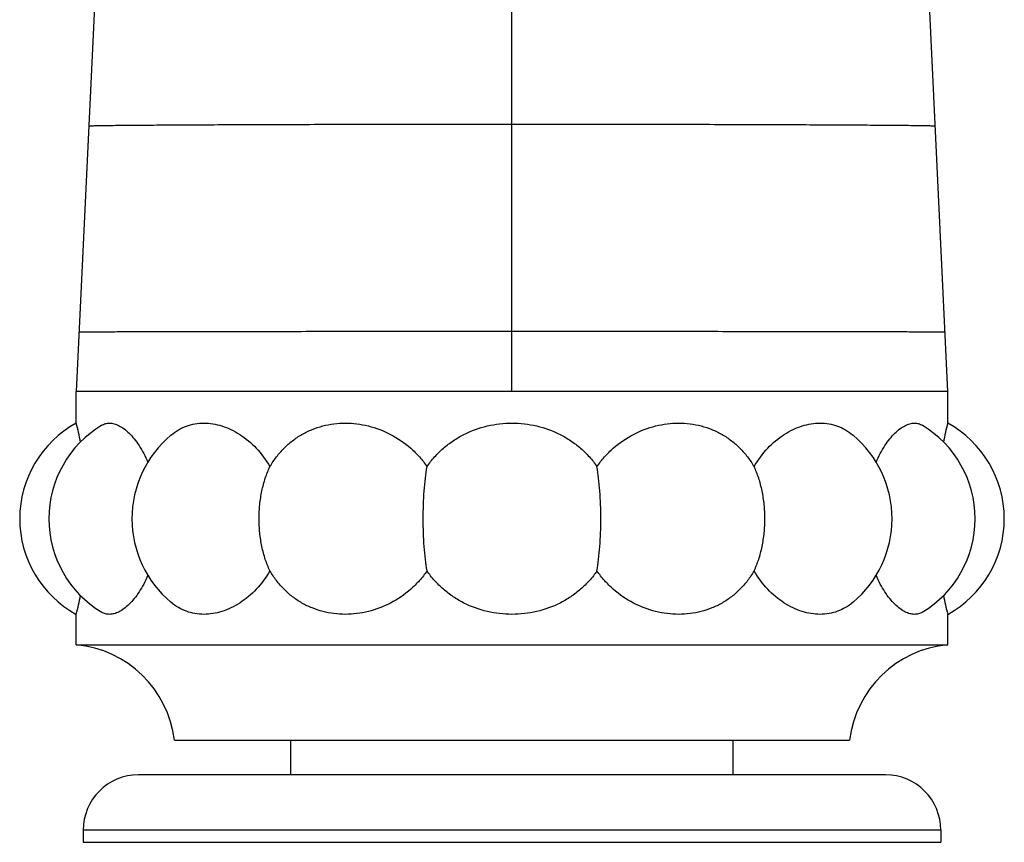
# Model space of a CAD drawing. Units: inches. Extents: x 9.65 to 12.22, y 7.46 to 11.08.
# Drawn here: x 10.49 to 11.38, y 9.21 to 9.95 of the extents above; entities that cross this region are included whole.
import ezdxf

# ---------------------------------------------------------------- set-up
doc = ezdxf.new("R2010")
doc.units = ezdxf.units.IN
doc.header["$LTSCALE"] = 1.21
doc.header["$MEASUREMENT"] = 0
doc.layers.get('0').update_dxf_attribs({"linetype": 'CONTINUOUS'})

msp = doc.modelspace()

# ---------------------------------------------------------------- linework, layer by layer
at = {"color": 9, "linetype": 'CONTINUOUS'}
for p, q in [((10.93769, 9.61831), (10.93769, 10.34665)), ((11.19767, 9.61831), (10.67774, 9.61831)), ((11.32519, 9.2221), (10.55019, 9.2221))]:
    msp.add_line(p, q, dxfattribs=at)
at = {"color": 7, "linetype": 'CONTINUOUS'}
for p, q in [((11.33139, 9.61829), (11.30932, 10.08769)), ((10.56059, 9.97264), (10.54399, 9.61829)), ((10.67774, 9.61831), (10.54399, 9.6183)), ((10.54399, 9.58969), (10.54399, 9.61829)), ((11.30758, 9.61831), (11.19767, 9.61831)), ((11.30881, 9.6183), (11.30758, 9.61831)), ((11.33139, 9.61831), (11.30881, 9.6183)), ((11.33139, 9.58969), (11.33139, 9.61829)), ((10.54399, 9.38954), (10.54399, 9.417)), ((11.33139, 9.38954), (11.33139, 9.417)), ((10.54399, 9.38954), (11.33139, 9.38954)), ((10.63258, 9.30335), (11.24281, 9.30335)), ((10.73769, 9.2721), (10.73769, 9.30335)), ((11.13769, 9.2721), (11.13769, 9.30335)), ((11.27519, 9.2721), (10.60019, 9.2721)), ((10.55019, 9.2221), (10.55019, 9.21117)), ((11.32519, 9.2221), (11.32519, 9.21117)), ((10.55019, 9.21117), (11.32519, 9.21117))]:
    msp.add_line(p, q, dxfattribs=at)
for centre, radius, start, end in [((10.59124, 9.50335), 0.09843, 118.6854, 241.3146), ((10.61761, 9.50335), 0.09843, 120.95095, 239.04905), ((10.18055, 9.4991), 0.37456, 11.30546, 13.99615), ((11.25778, 9.50335), 0.09843, 300.95095, 59.04905), ((11.69308, 9.4995), 0.37277, 165.99736, 168.69852), ((11.28415, 9.50335), 0.09843, 298.6854, 61.3146), ((10.69271, 9.50335), 0.09843, 129.95949, 230.04051), ((11.18267, 9.50335), 0.09843, 309.95949, 50.04051), ((10.1823, 9.5072), 0.37277, 345.99736, 348.69852), ((11.69483, 9.50759), 0.37456, 191.30546, 193.99615), ((10.53486, 9.29154), 0.09843, 6.8921, 84.67679), ((11.34052, 9.29154), 0.09843, 95.32321, 173.1079), ((10.60019, 9.2221), 0.05, 90, 180), ((11.27519, 9.2221), 0.05, 0, 90)]:
    msp.add_arc(centre, radius, start, end, dxfattribs=at)
at = {"color": 9, "linetype": 'CONTINUOUS'}
for points, knots in [([(10.55508, 9.85806), (10.55508, 9.85806), (10.55509, 9.85807), (10.55513, 9.85808), (10.55523, 9.8581), (10.55538, 9.85812), (10.5556, 9.85814), (10.55588, 9.85816), (10.55622, 9.85818), (10.55662, 9.8582), (10.55728, 9.85822), (10.55827, 9.85826), (10.55963, 9.8583), (10.56124, 9.85834), (10.5631, 9.85838), (10.56521, 9.85841), (10.56756, 9.85845), (10.57015, 9.85849), (10.57408, 9.85855), (10.5796, 9.85861), (10.58691, 9.85869), (10.59514, 9.85876), (10.60426, 9.85883), (10.61423, 9.8589), (10.62502, 9.85897), (10.63658, 9.85904), (10.65342, 9.85913), (10.67604, 9.85924), (10.7048, 9.85935), (10.73543, 9.85945), (10.7675, 9.85954), (10.80063, 9.85962), (10.83446, 9.85968), (10.86873, 9.85973), (10.90319, 9.85976), (10.9262, 9.85976), (10.93769, 9.85976)], [0, 0, 0, 0, 0.000034, 0.000101, 0.000351, 0.00076, 0.00133, 0.002062, 0.002956, 0.004011, 0.005228, 0.008148, 0.011716, 0.01593, 0.020791, 0.026294, 0.032436, 0.039212, 0.046619, 0.063301, 0.082437, 0.103976, 0.127839, 0.15393, 0.182152, 0.212407, 0.244589, 0.314173, 0.389741, 0.470146, 0.554308, 0.641178, 0.729851, 0.819614, 0.909863, 1, 1, 1, 1]), ([(10.93769, 9.85976), (10.94919, 9.85976), (10.9722, 9.85976), (11.00665, 9.85973), (11.04092, 9.85968), (11.07476, 9.85962), (11.10788, 9.85954), (11.13995, 9.85945), (11.17058, 9.85935), (11.19935, 9.85924), (11.22197, 9.85913), (11.2388, 9.85904), (11.25037, 9.85897), (11.26115, 9.8589), (11.27112, 9.85883), (11.28024, 9.85876), (11.28847, 9.85869), (11.29579, 9.85861), (11.3013, 9.85855), (11.30524, 9.85849), (11.30783, 9.85845), (11.31018, 9.85841), (11.31228, 9.85838), (11.31414, 9.85834), (11.31575, 9.8583), (11.31712, 9.85826), (11.3181, 9.85822), (11.31876, 9.8582), (11.31917, 9.85818), (11.31951, 9.85816), (11.31979, 9.85814), (11.32, 9.85812), (11.32016, 9.8581), (11.32025, 9.85808), (11.32029, 9.85807), (11.3203, 9.85806), (11.32031, 9.85806)], [0, 0, 0, 0, 0.090137, 0.180386, 0.270149, 0.358822, 0.445692, 0.529854, 0.610259, 0.685827, 0.755411, 0.787593, 0.817848, 0.84607, 0.872161, 0.896024, 0.917563, 0.936699, 0.953381, 0.960788, 0.967564, 0.973706, 0.979209, 0.98407, 0.988284, 0.991852, 0.994772, 0.995989, 0.997044, 0.997938, 0.99867, 0.99924, 0.999649, 0.999899, 0.999966, 1, 1, 1, 1]), ([(10.54646, 9.67203), (10.54646, 9.67203), (10.54647, 9.67203), (10.54649, 9.67204), (10.54653, 9.67204), (10.54658, 9.67204), (10.54665, 9.67205), (10.54677, 9.67205), (10.54696, 9.67206), (10.54722, 9.67207), (10.54755, 9.67208), (10.54794, 9.67208), (10.54839, 9.67209), (10.5489, 9.6721), (10.54969, 9.67211), (10.55083, 9.67212), (10.55238, 9.67214), (10.55417, 9.67215), (10.55619, 9.67217), (10.55844, 9.67218), (10.56093, 9.6722), (10.5647, 9.67222), (10.56999, 9.67224), (10.57701, 9.67227), (10.58492, 9.6723), (10.59369, 9.67232), (10.6033, 9.67235), (10.61372, 9.67238), (10.62493, 9.6724), (10.64136, 9.67244), (10.66362, 9.67248), (10.69221, 9.67252), (10.72308, 9.67256), (10.75591, 9.67259), (10.79036, 9.67262), (10.8261, 9.67265), (10.86279, 9.67266), (10.9001, 9.67267), (10.92513, 9.67268), (10.93769, 9.67268)], [0, 0, 0, 0, 0.000022, 0.00008, 0.000176, 0.00031, 0.000482, 0.000692, 0.001227, 0.001914, 0.002754, 0.003746, 0.00489, 0.006186, 0.007635, 0.010987, 0.014946, 0.019509, 0.024675, 0.030438, 0.036795, 0.043742, 0.059392, 0.077349, 0.097575, 0.120012, 0.144598, 0.171265, 0.199945, 0.230563, 0.297255, 0.370594, 0.449785, 0.533984, 0.622337, 0.713975, 0.808038, 0.903669, 1, 1, 1, 1]), ([(10.93769, 9.67268), (10.95026, 9.67268), (10.97529, 9.67267), (11.01259, 9.67266), (11.04928, 9.67265), (11.08502, 9.67262), (11.11947, 9.67259), (11.1523, 9.67256), (11.18318, 9.67252), (11.21177, 9.67248), (11.23402, 9.67244), (11.25045, 9.6724), (11.26166, 9.67238), (11.27209, 9.67235), (11.2817, 9.67232), (11.29047, 9.6723), (11.29837, 9.67227), (11.30539, 9.67224), (11.31068, 9.67222), (11.31446, 9.6722), (11.31694, 9.67218), (11.3192, 9.67217), (11.32122, 9.67215), (11.323, 9.67214), (11.32455, 9.67212), (11.32569, 9.67211), (11.32649, 9.6721), (11.327, 9.67209), (11.32744, 9.67208), (11.32783, 9.67208), (11.32816, 9.67207), (11.32843, 9.67206), (11.32862, 9.67205), (11.32874, 9.67205), (11.3288, 9.67204), (11.32885, 9.67204), (11.32889, 9.67204), (11.32891, 9.67203), (11.32893, 9.67203), (11.32893, 9.67203)], [0, 0, 0, 0, 0.096331, 0.191962, 0.286025, 0.377663, 0.466016, 0.550215, 0.629406, 0.702745, 0.769437, 0.800054, 0.828734, 0.855402, 0.879988, 0.902425, 0.922651, 0.940608, 0.956258, 0.963205, 0.969562, 0.975325, 0.980491, 0.985054, 0.989013, 0.992365, 0.993814, 0.99511, 0.996254, 0.997246, 0.998086, 0.998773, 0.999308, 0.999518, 0.99969, 0.999824, 0.99992, 0.999978, 1, 1, 1, 1])]:
    msp.add_open_spline(points, degree=3, knots=knots, dxfattribs=at)
at = {"color": 7, "linetype": 'CONTINUOUS'}
for points, knots in [([(10.56699, 9.58776), (10.56803, 9.58838), (10.5703, 9.58938), (10.57274, 9.58969), (10.57396, 9.58969)], [0, 0, 0, 0, 0.500703, 1, 1, 1, 1]), ([(10.57396, 9.58969), (10.57537, 9.58969), (10.57837, 9.58924), (10.58282, 9.58743), (10.58738, 9.5845), (10.59197, 9.58048), (10.59651, 9.5754), (10.60092, 9.5693), (10.60508, 9.56224), (10.60754, 9.55711), (10.6087, 9.55441)], [0, 0, 0, 0, 0.081804, 0.173146, 0.27681, 0.394176, 0.525657, 0.670999, 0.829458, 1, 1, 1, 1]), ([(10.6295, 9.57879), (10.6316, 9.58055), (10.63604, 9.5837), (10.64339, 9.58716), (10.65121, 9.58925), (10.6566, 9.58969), (10.6593, 9.58969)], [0, 0, 0, 0, 0.254009, 0.502133, 0.749256, 1, 1, 1, 1]), ([(10.6593, 9.58969), (10.662, 9.58969), (10.6675, 9.58924), (10.67571, 9.58727), (10.68389, 9.58404), (10.69476, 9.57796), (10.70746, 9.56726), (10.7155, 9.55639), (10.71896, 9.5504)], [0, 0, 0, 0, 0.108491, 0.221123, 0.338605, 0.461267, 0.721523, 1, 1, 1, 1]), ([(10.71896, 9.5504), (10.72073, 9.55345), (10.72462, 9.5593), (10.73148, 9.56718), (10.73923, 9.57399), (10.74775, 9.57966), (10.75692, 9.58412), (10.76662, 9.58734), (10.77671, 9.58927), (10.78358, 9.58969), (10.78703, 9.58969)], [0, 0, 0, 0, 0.128526, 0.254927, 0.379642, 0.503297, 0.626561, 0.750087, 0.874427, 1, 1, 1, 1]), ([(10.78703, 9.58969), (10.79052, 9.58969), (10.79755, 9.58925), (10.81153, 9.58665), (10.82855, 9.58017), (10.84372, 9.56977), (10.8542, 9.55935), (10.85879, 9.55347), (10.86089, 9.5504)], [0, 0, 0, 0, 0.120496, 0.242503, 0.490485, 0.743357, 0.871371, 1, 1, 1, 1]), ([(10.86089, 9.5504), (10.86299, 9.55348), (10.8676, 9.55937), (10.8756, 9.56723), (10.88452, 9.57402), (10.89744, 9.58156), (10.91519, 9.58797), (10.9302, 9.58969), (10.93769, 9.58969)], [0, 0, 0, 0, 0.124816, 0.249576, 0.374369, 0.499298, 0.749311, 1, 1, 1, 1]), ([(10.93769, 9.58969), (10.94518, 9.58969), (10.96019, 9.58797), (10.97794, 9.58155), (10.99087, 9.57402), (10.99979, 9.56723), (11.00778, 9.55936), (11.0124, 9.55348), (11.0145, 9.5504)], [0, 0, 0, 0, 0.250701, 0.500716, 0.625642, 0.750431, 0.875185, 1, 1, 1, 1]), ([(11.0145, 9.5504), (11.0166, 9.55347), (11.02119, 9.55935), (11.03166, 9.56977), (11.04683, 9.58017), (11.06385, 9.58665), (11.07784, 9.58925), (11.08487, 9.58969), (11.08836, 9.58969)], [0, 0, 0, 0, 0.12863, 0.25665, 0.509531, 0.757509, 0.879511, 1, 1, 1, 1]), ([(11.08836, 9.58969), (11.0918, 9.58969), (11.09867, 9.58927), (11.10877, 9.58733), (11.11847, 9.58412), (11.12764, 9.57966), (11.13616, 9.57399), (11.1439, 9.56718), (11.15077, 9.5593), (11.15465, 9.55345), (11.15642, 9.5504)], [0, 0, 0, 0, 0.12558, 0.249924, 0.373454, 0.496718, 0.620369, 0.74508, 0.871475, 1, 1, 1, 1]), ([(11.15642, 9.5504), (11.15989, 9.55639), (11.16793, 9.56726), (11.18062, 9.57796), (11.1915, 9.58404), (11.19968, 9.58727), (11.20788, 9.58924), (11.21339, 9.58969), (11.21608, 9.58969)], [0, 0, 0, 0, 0.278485, 0.538748, 0.66141, 0.778888, 0.891515, 1, 1, 1, 1]), ([(11.21608, 9.58969), (11.21879, 9.58969), (11.22417, 9.58925), (11.23199, 9.58716), (11.23934, 9.5837), (11.24379, 9.58055), (11.24589, 9.57879)], [0, 0, 0, 0, 0.25075, 0.497876, 0.745999, 1, 1, 1, 1]), ([(11.26668, 9.55441), (11.26785, 9.55711), (11.2703, 9.56224), (11.27447, 9.5693), (11.27887, 9.5754), (11.28342, 9.58048), (11.28801, 9.5845), (11.29256, 9.58743), (11.29702, 9.58924), (11.30001, 9.58969), (11.30142, 9.58969)], [0, 0, 0, 0, 0.170548, 0.329012, 0.474358, 0.60584, 0.723203, 0.826862, 0.9182, 1, 1, 1, 1]), ([(11.30142, 9.58969), (11.30264, 9.58969), (11.30509, 9.58938), (11.30735, 9.58838), (11.3084, 9.58776)], [0, 0, 0, 0, 0.499298, 1, 1, 1, 1]), ([(10.71896, 9.4563), (10.71734, 9.45965), (10.71448, 9.46685), (10.71144, 9.47836), (10.70958, 9.49066), (10.70895, 9.50335), (10.70958, 9.51604), (10.71144, 9.52834), (10.71448, 9.53985), (10.71734, 9.54704), (10.71896, 9.5504)], [0, 0, 0, 0, 0.115427, 0.238985, 0.36804, 0.5, 0.63196, 0.761015, 0.884573, 1, 1, 1, 1]), ([(10.86089, 9.4563), (10.8603, 9.45974), (10.85929, 9.46703), (10.85824, 9.47847), (10.85759, 9.49071), (10.85737, 9.50335), (10.85759, 9.51598), (10.85824, 9.52822), (10.85929, 9.53966), (10.8603, 9.54696), (10.86089, 9.5504)], [0, 0, 0, 0, 0.110877, 0.233817, 0.364825, 0.5, 0.635175, 0.766183, 0.889123, 1, 1, 1, 1]), ([(11.0145, 9.4563), (11.01509, 9.45974), (11.0161, 9.46703), (11.01715, 9.47847), (11.0178, 9.49071), (11.01802, 9.50335), (11.0178, 9.51598), (11.01715, 9.52822), (11.0161, 9.53966), (11.01509, 9.54696), (11.0145, 9.5504)], [0, 0, 0, 0, 0.110879, 0.23382, 0.364826, 0.5, 0.635174, 0.76618, 0.889121, 1, 1, 1, 1]), ([(11.15642, 9.4563), (11.15805, 9.45965), (11.16091, 9.46685), (11.16395, 9.47836), (11.16581, 9.49066), (11.16643, 9.50335), (11.16581, 9.51604), (11.16395, 9.52834), (11.16091, 9.53985), (11.15805, 9.54704), (11.15642, 9.5504)], [0, 0, 0, 0, 0.115432, 0.238991, 0.368043, 0.5, 0.631957, 0.761009, 0.884568, 1, 1, 1, 1]), ([(10.6087, 9.45229), (10.60754, 9.44958), (10.60508, 9.44446), (10.60092, 9.4374), (10.59651, 9.4313), (10.59196, 9.42622), (10.58738, 9.42219), (10.58282, 9.41926), (10.57837, 9.41745), (10.57537, 9.417), (10.57396, 9.417)], [0, 0, 0, 0, 0.170548, 0.329012, 0.474358, 0.60584, 0.723203, 0.826862, 0.9182, 1, 1, 1, 1]), ([(10.71896, 9.4563), (10.7155, 9.45031), (10.70746, 9.43944), (10.69476, 9.42874), (10.68388, 9.42266), (10.67571, 9.41942), (10.6675, 9.41746), (10.662, 9.417), (10.6593, 9.417)], [0, 0, 0, 0, 0.278485, 0.538748, 0.66141, 0.778888, 0.891515, 1, 1, 1, 1]), ([(10.78703, 9.417), (10.78358, 9.417), (10.77671, 9.41743), (10.76662, 9.41936), (10.75692, 9.42257), (10.74775, 9.42703), (10.73923, 9.4327), (10.73148, 9.43952), (10.72462, 9.4474), (10.72073, 9.45324), (10.71896, 9.4563)], [0, 0, 0, 0, 0.12558, 0.249924, 0.373454, 0.496718, 0.620369, 0.74508, 0.871475, 1, 1, 1, 1]), ([(10.86089, 9.4563), (10.85879, 9.45322), (10.8542, 9.44735), (10.84372, 9.43692), (10.82855, 9.42652), (10.81153, 9.42004), (10.79755, 9.41744), (10.79052, 9.417), (10.78703, 9.417)], [0, 0, 0, 0, 0.12863, 0.25665, 0.509531, 0.757509, 0.879511, 1, 1, 1, 1]), ([(10.93769, 9.417), (10.9302, 9.417), (10.91519, 9.41872), (10.89744, 9.42514), (10.88452, 9.43267), (10.87559, 9.43947), (10.8676, 9.44733), (10.86299, 9.45322), (10.86089, 9.4563)], [0, 0, 0, 0, 0.250701, 0.500716, 0.625642, 0.750431, 0.875185, 1, 1, 1, 1]), ([(11.0145, 9.4563), (11.0124, 9.45322), (11.00778, 9.44733), (10.99979, 9.43947), (10.99087, 9.43267), (10.97794, 9.42514), (10.96019, 9.41872), (10.94518, 9.417), (10.93769, 9.417)], [0, 0, 0, 0, 0.124816, 0.249576, 0.374369, 0.499298, 0.749311, 1, 1, 1, 1]), ([(11.08836, 9.417), (11.08487, 9.417), (11.07784, 9.41744), (11.06385, 9.42004), (11.04683, 9.42652), (11.03166, 9.43692), (11.02119, 9.44735), (11.0166, 9.45322), (11.0145, 9.4563)], [0, 0, 0, 0, 0.120496, 0.242503, 0.490485, 0.743357, 0.871371, 1, 1, 1, 1]), ([(11.15642, 9.4563), (11.15465, 9.45324), (11.15077, 9.4474), (11.1439, 9.43952), (11.13616, 9.4327), (11.12764, 9.42703), (11.11847, 9.42257), (11.10877, 9.41936), (11.09867, 9.41743), (11.0918, 9.417), (11.08836, 9.417)], [0, 0, 0, 0, 0.128526, 0.254927, 0.379642, 0.503297, 0.626561, 0.750087, 0.874427, 1, 1, 1, 1]), ([(11.21608, 9.417), (11.21339, 9.417), (11.20788, 9.41746), (11.19968, 9.41942), (11.1915, 9.42266), (11.18062, 9.42874), (11.16793, 9.43944), (11.15989, 9.45031), (11.15642, 9.4563)], [0, 0, 0, 0, 0.108491, 0.221123, 0.338605, 0.461267, 0.721523, 1, 1, 1, 1]), ([(11.30142, 9.417), (11.30001, 9.417), (11.29702, 9.41745), (11.29256, 9.41926), (11.28801, 9.4222), (11.28342, 9.42622), (11.27887, 9.4313), (11.27447, 9.4374), (11.2703, 9.44446), (11.26785, 9.44959), (11.26668, 9.45229)], [0, 0, 0, 0, 0.081804, 0.173146, 0.27681, 0.394176, 0.525657, 0.670999, 0.829458, 1, 1, 1, 1]), ([(10.6593, 9.417), (10.6566, 9.417), (10.65121, 9.41745), (10.64339, 9.41953), (10.63604, 9.42299), (10.6316, 9.42614), (10.6295, 9.4279)], [0, 0, 0, 0, 0.25075, 0.497876, 0.745999, 1, 1, 1, 1]), ([(11.24589, 9.4279), (11.24379, 9.42614), (11.23934, 9.42299), (11.23199, 9.41953), (11.22417, 9.41745), (11.21879, 9.417), (11.21608, 9.417)], [0, 0, 0, 0, 0.254009, 0.502133, 0.749256, 1, 1, 1, 1]), ([(10.57396, 9.417), (10.57274, 9.417), (10.5703, 9.41732), (10.56803, 9.41831), (10.56699, 9.41894)], [0, 0, 0, 0, 0.499298, 1, 1, 1, 1]), ([(11.3084, 9.41894), (11.30735, 9.41831), (11.30509, 9.41732), (11.30264, 9.417), (11.30142, 9.417)], [0, 0, 0, 0, 0.500703, 1, 1, 1, 1])]:
    msp.add_open_spline(points, degree=3, knots=knots, dxfattribs=at)

doc.saveas('drawing.dxf')
